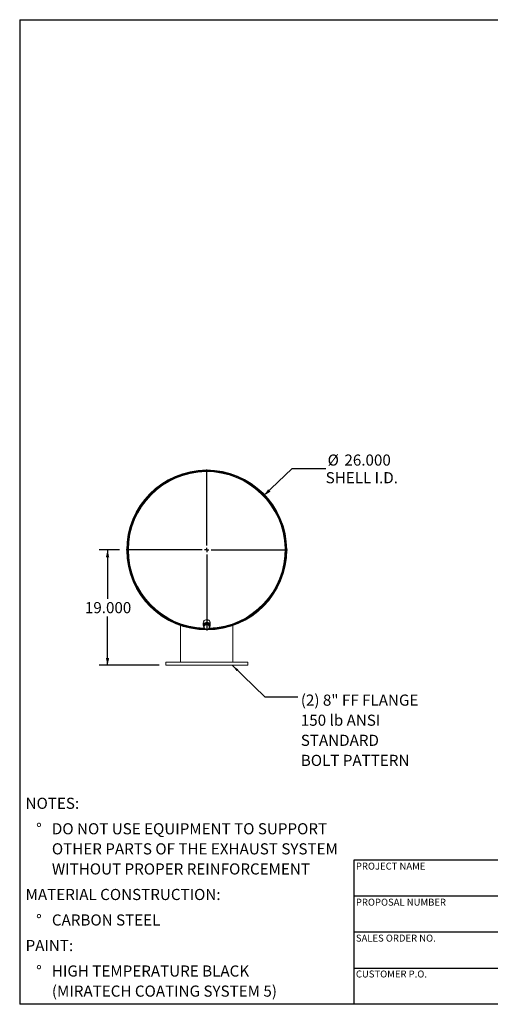
# Model space of a CAD drawing. Units: inches. Extents: x 11 to 231, y 11 to 173.
# Drawn here: x 11 to 89, y 11 to 173 of the extents above; entities that cross this region are included whole.
import ezdxf

# ---------------------------------------------------------------- set-up
doc = ezdxf.new("R2010")
doc.units = ezdxf.units.IN
doc.header["$LTSCALE"] = 22
doc.header["$MEASUREMENT"] = 0
doc.layers.add('FORMAT', color=7, linetype='Continuous')
doc.styles.add('SLDTEXTSTYLE0', font='TXT', dxfattribs={"width": 0.75})
doc.dimstyles.new('SLDDIMSTYLE0', dxfattribs={"dimtxt": 1.833333, "dimasz": 1.21, "dimexe": 0, "dimexo": 0.0625, "dimgap": 0.458333, "dimtad": 0, "dimtih": 1, "dimtoh": 1, "dimdec": 3, "dimrnd": 1e-09, "dimzin": 4, "dimdsep": 46, "dimtxsty": 'SLDTEXTSTYLE0', "dimsah": 1, "dimcen": 0, "dimadec": 0, "dimazin": 1, "dimtfac": 1, "dimtdec": 4, "dimtofl": 0, "dimtmove": 0, "dimatfit": 3, "dimfxl": 0, "dimfrac": 2, "dimtolj": 1, "dimtzin": 12, "dimarcsym": 0})
doc.dimstyles.new('SLDDIMSTYLE1', dxfattribs={"dimtxt": 1.833333, "dimasz": 1.21, "dimexe": 0, "dimexo": 0.0625, "dimgap": 0.458333, "dimtad": 0, "dimtih": 1, "dimtoh": 1, "dimdec": 3, "dimrnd": 1e-09, "dimzin": 4, "dimdsep": 46, "dimtxsty": 'SLDTEXTSTYLE0', "dimsah": 1, "dimcen": 0.09, "dimadec": 0, "dimazin": 1, "dimtfac": 1, "dimtdec": 4, "dimtofl": 0, "dimtmove": 0, "dimatfit": 3, "dimfxl": 0, "dimfrac": 2, "dimtolj": 1, "dimtzin": 12, "dimarcsym": 0})
doc.dimstyles.new('SLDDIMSTYLE2', dxfattribs={"dimtxt": 0.18, "dimasz": 1.21, "dimexe": 0, "dimexo": 0.0625, "dimgap": 0, "dimtad": 0, "dimtih": 1, "dimtoh": 1, "dimdec": 0, "dimrnd": 1e-09, "dimzin": 0, "dimdsep": 46, "dimtxsty": 'Standard', "dimsah": 1, "dimcen": 0.09, "dimadec": 0, "dimazin": 0, "dimtfac": 1.21, "dimtdec": 0, "dimtofl": 0, "dimtmove": 0, "dimatfit": 3, "dimfxl": 0, "dimfrac": 2, "dimtolj": 1, "dimtzin": 0, "dimarcsym": 0})

# ---------------------------------------------------------------- blocks, each defined once
blk = doc.blocks.new('SW_NOTE_0')
at = {"layer": 'FORMAT', "color": 0, "attachment_point": 1, "style": 'SLDTEXTSTYLE0'}
for s, insert, char_height in [('NOTES:', (0, 2.36), 1.833), ('%%d', (1.73, -1.84), 1.833), ('DO NOT USE EQUIPMENT TO SUPPORT', (4.33, -1.84), 1.8333), ('OTHER PARTS OF THE EXHAUST SYSTEM', (4.33, -5.15), 1.8333), ('WITHOUT PROPER REINFORCEMENT', (4.33, -8.46), 1.8333), ('MATERIAL CONSTRUCTION:', (0, -12.67), 1.8333), ('%%d', (1.73, -16.87), 1.833), ('CARBON STEEL', (4.33, -16.87), 1.8333), ('PAINT:', (0, -21.08), 1.833), ('%%d', (1.73, -25.28), 1.833), ('HIGH TEMPERATURE BLACK', (4.33, -25.28), 1.8333), ('(MIRATECH COATING SYSTEM 5)', (4.33, -28.59), 1.8333)]:
    blk.add_mtext(s, dxfattribs=dict(at, insert=insert, char_height=char_height))
blk = doc.blocks.new('_D')
at = {"layer": 'FORMAT'}
for p, q in [((51.22, 94.83), (55.89, 99.28)), ((55.89, 99.28), (61.39, 99.28))]:
    blk.add_line(p, q, dxfattribs=at)
blk.add_solid([(51.22, 94.83), (52.29, 95.47), (51.91, 95.87)], dxfattribs=at)
at = {"layer": 'FORMAT', "char_height": 1.833, "attachment_point": 1, "style": 'SLDTEXTSTYLE0'}
for s, insert in [('%%c', (61.71, 101.6)), ('26.000', (64.48, 101.6)), ('SHELL I.D.', (61.39, 98.69))]:
    blk.add_mtext(s, dxfattribs=dict(at, insert=insert))
blk = doc.blocks.new('_D_1')
at = {"layer": 'FORMAT'}
for p, q in [((27.42, 85.87), (24.09, 85.87)), ((25.47, 85.87), (25.47, 77.83)), ((25.47, 66.87), (25.47, 74.92)), ((33.95, 66.87), (24.09, 66.87))]:
    blk.add_line(p, q, dxfattribs=at)
for points in [[(25.47, 85.87), (25.19, 84.66), (25.74, 84.66)], [(25.47, 66.87), (25.74, 68.08), (25.19, 68.08)]]:
    blk.add_solid(points, dxfattribs=at)
at = {"layer": 'FORMAT', "insert": (21.74, 77.28), "char_height": 1.833, "attachment_point": 1, "style": 'SLDTEXTSTYLE0'}
blk.add_mtext('19.000', dxfattribs=at)
blk = doc.blocks.new('SW_NOTE_8')
at = {"layer": 'FORMAT', "color": 0, "attachment_point": 1, "style": 'SLDTEXTSTYLE0'}
for s, insert, char_height in [('(2) 8" FF FLANGE', (0.49, 0.39), 1.8333), ('150 lb ANSI', (0.49, -2.92), 1.8333), ('STANDARD', (0.49, -6.23), 1.833), ('BOLT PATTERN', (0.49, -9.54), 1.8333)]:
    blk.add_mtext(s, dxfattribs=dict(at, insert=insert, char_height=char_height))
blk = doc.blocks.new('SW_CENTERMARKSYMBOL_0')
at = {"layer": 'FORMAT', "color": 0}
for p, q in [((0, 0.75), (0, 13.28)), ((-0.75, 0), (-13.28, 0)), ((0, 0), (-0.38, 0)), ((0, 0), (0, 0.37)), ((0, 0), (0, -0.38)), ((0, 0), (0.37, 0)), ((0.75, 0), (13.28, 0)), ((0, -0.75), (0, -13.28))]:
    blk.add_line(p, q, dxfattribs=at)

msp = doc.modelspace()

# ---------------------------------------------------------------- linework, layer by layer
at = {"color": 7, "linetype": 'Continuous', "lineweight": 15}
for p, q in [((28.7386, 85.8747), (28.6908, 85.8747)), ((28.6908, 85.8727), (28.7386, 85.8727)), ((37.4886, 73.6099), (37.4886, 73.5436)), ((37.4886, 73.493), (37.4886, 73.4774)), ((37.4886, 73.4268), (37.4886, 67.3737)), ((41.2386, 73.8737), (41.2386, 73.441)), ((41.4026, 73.601), (41.333, 73.1572)), ((41.333, 73.0243), (41.333, 73.1572)), ((41.3636, 73.441), (41.3685, 73.3834)), ((41.3811, 73.5497), (41.3811, 73.4641)), ((41.8707, 73.7695), (41.4026, 73.601)), ((41.4026, 73.4682), (41.4026, 73.601)), ((41.8707, 73.6367), (41.8707, 73.7695)), ((42.2692, 73.4941), (41.8707, 73.7695)), ((42.2211, 73.5274), (42.2211, 73.5497)), ((42.2692, 73.3613), (42.2692, 73.4941)), ((42.3636, 73.441), (42.3636, 73.8737)), ((46.1136, 73.5436), (46.1136, 73.6099)), ((46.1136, 73.4774), (46.1136, 73.493)), ((46.1136, 67.3737), (46.1136, 73.4268)), ((41.7422, 72.7488), (41.8616, 72.7489)), ((41.8616, 72.7489), (41.8618, 72.7011)), ((41.8638, 72.7011), (41.8636, 72.7489)), ((35.0511, 67.3737), (35.0511, 66.8737)), ((48.5511, 67.3737), (35.0511, 67.3737)), ((48.5511, 66.8737), (35.0511, 66.8737)), ((48.5511, 66.8737), (48.5511, 67.3737))]:
    msp.add_line(p, q, dxfattribs=at)
at = {"color": 7, "linetype": 'Continuous', "lineweight": 15, "flags": 128}
for points in [[(42.3636, 73.8737), (42.3567, 73.9518), (42.3361, 74.0279), (42.3023, 74.1003), (42.2562, 74.167), (42.1989, 74.2266), (42.1317, 74.2774), (42.0565, 74.3183), (41.9749, 74.3483), (41.8891, 74.3666), (41.8011, 74.3727), (41.7131, 74.3666), (41.6273, 74.3483), (41.5457, 74.3183), (41.4705, 74.2774), (41.4034, 74.2266), (41.346, 74.167), (41.2999, 74.1003), (41.2661, 74.0279), (41.2455, 73.9518), (41.2386, 73.8737)], [(42.2442, 73.1336), (42.2562, 73.1477), (42.3023, 73.2145), (42.3361, 73.2868), (42.3567, 73.363), (42.3636, 73.441), (42.3567, 73.5191), (42.3361, 73.5952), (42.3023, 73.6676), (42.2562, 73.7343), (42.1989, 73.7939), (42.1317, 73.8447), (42.0565, 73.8856), (41.9749, 73.9156), (41.8891, 73.9339), (41.8011, 73.94), (41.7131, 73.9339), (41.6273, 73.9156), (41.5457, 73.8856), (41.4705, 73.8447), (41.4034, 73.7939), (41.346, 73.7343), (41.2999, 73.6676), (41.2661, 73.5952), (41.2455, 73.5191), (41.2386, 73.441), (41.2386, 73.441)], [(42.229, 73.5219), (42.2228, 73.5443), (42.1953, 73.6094), (42.1551, 73.6692), (42.1034, 73.7216), (42.0421, 73.7649), (41.9731, 73.7979), (41.8985, 73.8194), (41.8207, 73.8287), (41.7424, 73.8256), (41.6659, 73.8101), (41.5938, 73.7828), (41.5283, 73.7445), (41.4716, 73.6964), (41.4255, 73.6401), (41.3915, 73.5774), (41.3706, 73.5103), (41.3636, 73.441)]]:
    msp.add_lwpolyline(points, dxfattribs=at)
at = {"color": 7, "linetype": 'Continuous', "lineweight": 15}
for centre, radius, start, end in [((41.8011, 85.8737), 13.1728, 270.272838, 270.264107), ((41.8011, 85.8737), 13.125, 270.272838, 269.670563), ((41.8011, 85.8737), 13.1103, 269.988115, 179.995614), ((41.8011, 85.8737), 13.0625, 270.679036, 179.995614), ((41.8011, 85.8737), 13, 271.422752, 180), ((41.8011, 85.8737), 13, 90, 180), ((41.8011, 85.8737), 13, 289.37386, 90), ((41.8011, 85.8737), 13.1103, 180.004386, 269.569681), ((41.8011, 85.8737), 13.0625, 180.004386, 269.232877), ((41.8011, 85.8737), 13, 180, 268.778039), ((41.6997, 73.4438), 0.4611, 180.350531, 217.508148), ((41.7334, 73.1847), 0.3691, 172.181799, 236.968556), ((41.7605, 73.1612), 0.3996, 108.056332, 169.370555), ((41.8006, 73.0874), 0.4824, 56.056158, 109.876256), ((41.8417, 73.2016), 0.3996, 288.056332, 349.370555), ((41.8688, 73.1782), 0.3691, 352.181799, 56.968556), ((41.8016, 73.2754), 0.4824, 236.056158, 289.876256)]:
    msp.add_arc(centre, radius, start, end, dxfattribs=at)
at = {"color": 8, "linetype": 'Continuous', "lineweight": 15}
for start, end in [(271.818886, 180), (180, 268.164918)]:
    msp.add_arc((41.8011, 85.8737), 12.9056, start, end, dxfattribs=at)
at = {"color": 7, "linetype": 'Continuous', "lineweight": 15}
for points, knots in [([(41.3678, 73.2349), (41.362, 73.1984), (41.3503, 73.125), (41.3388, 73.058), (41.333, 73.0243)], [0, 0, 0, 0, 0.49778063, 1, 1, 1, 1]), ([(41.333, 73.0243), (41.3658, 72.9984), (41.4318, 72.9463), (41.4987, 72.899), (41.5323, 72.8752)], [0, 0, 0, 0, 0.49811277, 1, 1, 1, 1]), ([(41.4026, 73.4682), (41.3968, 73.4284), (41.3853, 73.3484), (41.3736, 73.2728), (41.3678, 73.2349)], [0, 0, 0, 0, 0.49811277, 1, 1, 1, 1]), ([(41.6366, 73.5411), (41.5975, 73.5275), (41.519, 73.5004), (41.4415, 73.479), (41.4026, 73.4682)], [0, 0, 0, 0, 0.49778063, 1, 1, 1, 1]), ([(41.8707, 73.6367), (41.8321, 73.6196), (41.7546, 73.5852), (41.6761, 73.5558), (41.6366, 73.5411)], [0, 0, 0, 0, 0.49811277, 1, 1, 1, 1]), ([(41.6696, 74.3548), (41.6873, 74.3594), (41.7307, 74.3708), (41.7963, 74.3776), (41.8417, 74.3685), (41.8607, 74.3647)], [0, 0, 0, 0, 0.28536207, 0.70036046, 1, 1, 1, 1]), ([(42.07, 73.4876), (42.0367, 73.5112), (41.9698, 73.5585), (41.9038, 73.6105), (41.8707, 73.6367)], [0, 0, 0, 0, 0.49778063, 1, 1, 1, 1]), ([(42.2692, 73.3613), (42.2364, 73.3808), (42.1704, 73.4199), (42.1035, 73.465), (42.07, 73.4876)], [0, 0, 0, 0, 0.498112766, 1, 1, 1, 1]), ([(42.1996, 72.9174), (42.2054, 72.9508), (42.2169, 73.0178), (42.2286, 73.0911), (42.2344, 73.1279)], [0, 0, 0, 0, 0.49811277, 1, 1, 1, 1]), ([(42.2344, 73.1279), (42.2403, 73.1656), (42.2519, 73.2412), (42.2634, 73.3211), (42.2692, 73.3613)], [0, 0, 0, 0, 0.49778063, 1, 1, 1, 1]), ([(41.5323, 72.8752), (41.5655, 72.8528), (41.6324, 72.8077), (41.6984, 72.7686), (41.7315, 72.7489)], [0, 0, 0, 0, 0.49778063, 1, 1, 1, 1]), ([(41.7315, 72.7489), (41.7701, 72.7596), (41.8476, 72.781), (41.9262, 72.8081), (41.9656, 72.8218)], [0, 0, 0, 0, 0.49811277, 1, 1, 1, 1]), ([(41.9656, 72.8218), (42.0047, 72.8364), (42.0832, 72.8658), (42.1607, 72.9001), (42.1996, 72.9174)], [0, 0, 0, 0, 0.49778063, 1, 1, 1, 1])]:
    msp.add_open_spline(points, degree=3, knots=knots, dxfattribs=at)
at = {"layer": 'FORMAT'}
for p, q in [((10.9999, 173.25), (230.9999, 173.25)), ((10.9999, 173.25), (10.9999, 11)), ((107.7999, 34.76), (65.9999, 34.76)), ((65.9999, 34.76), (65.9999, 28.82)), ((65.9999, 28.82), (65.9999, 11)), ((107.7999, 28.82), (65.9999, 28.82)), ((107.7999, 22.88), (65.9999, 22.88)), ((65.9999, 16.94), (107.7999, 16.94)), ((230.9999, 11), (10.9999, 11))]:
    msp.add_line(p, q, dxfattribs=at)

# ---------------------------------------------------------------- block references
for name, p in [('SW_CENTERMARKSYMBOL_0', (41.8011, 85.8737)), ('SW_NOTE_8', (56.8063, 61.651)), ('SW_NOTE_0', (11.9709, 42.6834))]:
    msp.add_blockref(name, p, dxfattribs=at)

# ---------------------------------------------------------------- texts
at = {"layer": 'FORMAT', "char_height": 1.145833, "attachment_point": 1, "style": 'SLDTEXTSTYLE0'}
for s, insert in [('PROJECT NAME', (66.3675, 34.3433)), ('PROPOSAL NUMBER', (66.3675, 28.4019)), ('SALES ORDER NO.', (66.3675, 22.4805)), ('CUSTOMER P.O.', (66.3675, 16.5669))]:
    msp.add_mtext(s, dxfattribs=dict(at, insert=insert))

# ---------------------------------------------------------------- dimensions: what is measured, and where the dimension line sits
at = {"layer": 'FORMAT'}
dim = msp.add_diameter_dim_2p(p1=(32.3818, 76.914), p2=(51.2204, 94.8334), text='<>\\PSHELL I.D.', dimstyle='SLDDIMSTYLE0', dxfattribs=at)
dim.commit()
dim.dimension.update_dxf_attribs({"geometry": '_D', "text_midpoint": (66.8223, 99.2771), "dimtype": 163})
dim = msp.add_linear_dim(base=(25.4669, 66.8737), p1=(28.5205, 85.8737), p2=(35.0511, 66.8737), angle=90, dimstyle='SLDDIMSTYLE1', dxfattribs=at)
dim.commit()
dim.dimension.update_dxf_attribs({"geometry": '_D_1', "text_midpoint": (25.4669, 76.3737), "dimtype": 160})

# ---------------------------------------------------------------- leaders
msp.add_leader([(45.9947, 66.8737), (51.3929, 61.651), (56.8063, 61.651)], dimstyle='SLDDIMSTYLE2', dxfattribs=at)

doc.saveas('drawing.dxf')
